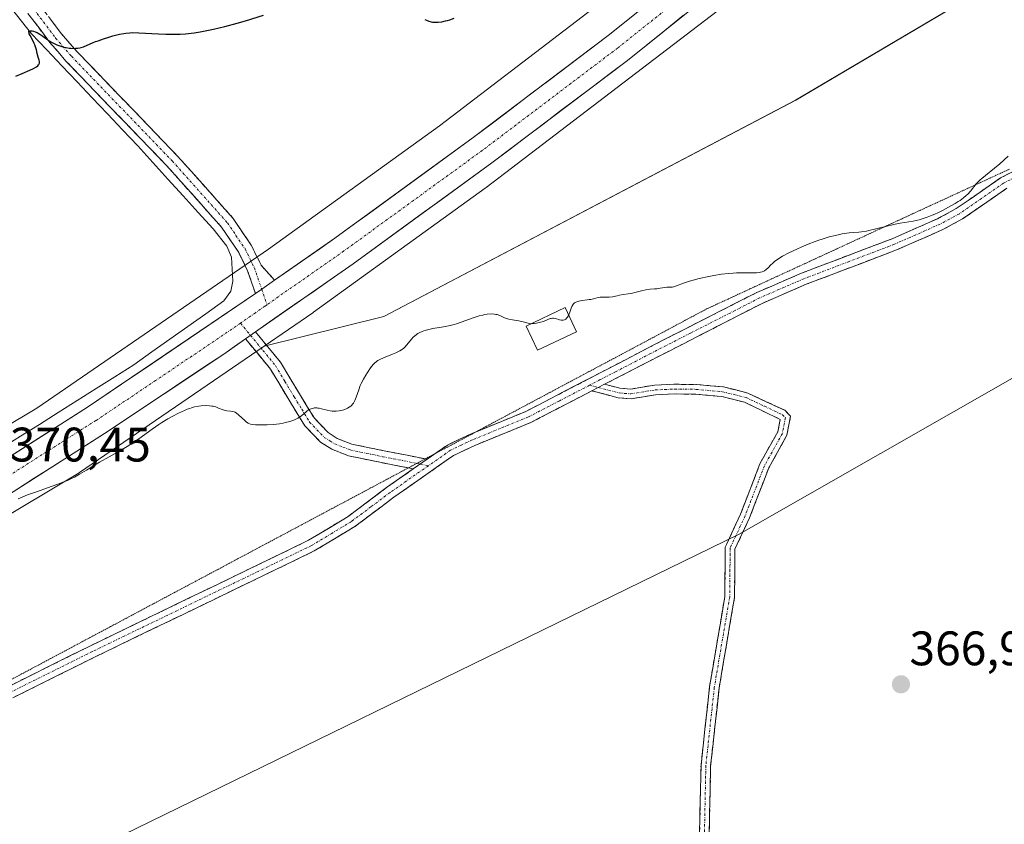
# Model space of a CAD drawing. Units: metres. Extents: x 629192 to 632681, y 4660219 to 4662596.
# Drawn here: x 629565 to 629769, y 4661312 to 4661479 of the extents above; entities that cross this region are included whole.
import ezdxf
from ezdxf.enums import TextEntityAlignment as Align

# ---------------------------------------------------------------- set-up
doc = ezdxf.new("R2010")
doc.units = ezdxf.units.M
doc.header["$MEASUREMENT"] = 0
for name, pattern in [('TRAZO_Y_PUNTO', [1, 0.5, -0.25, 0, -0.25]), ('TRAZOS2', [0.375, 0.25, -0.125]), ('TRAZOSX2', [1.5, 1, -0.5])]:
    doc.linetypes.add(name, pattern=pattern)
for name, color, linetype, lineweight in [('Camino', 19, 'TRAZOSX2', 0), ('Camino Cxs', 19, 'Continuous', 0), ('Camino eje', 19, 'TRAZO_Y_PUNTO', 0), ('Carretera de calzada única', 19, 'Continuous', 13), ('Carretera de calzada única Cxs', 19, 'Continuous', 13), ('Carretera de calzada única eje', 19, 'TRAZO_Y_PUNTO', 0), ('Carátula', 7, 'Continuous', 5), ('Corriente natural lineal', 142, 'Continuous', 13), ('Cultivos herbáceos CxS', 92, 'Continuous', 0), ('Curva de nivel maestra', 36, 'Continuous', 30), ('Curva de nivel normal', 36, 'Continuous', 0), ('Edificación ligera', 1, 'Continuous', 0), ('Edificación ligera Cxs', 1, 'Continuous', 0), ('Núcleo urbano CxS', 19, 'Continuous', 0), ('Pastizal CxS', 92, 'Continuous', 0), ('Punto de cota en terreno', 7, 'Continuous', 0), ('Rótulo de punto de cota en terreno', 19, 'Continuous', 0), ('Vía pecuaria eje', 92, 'TRAZOS2', 0)]:
    doc.layers.add(name, color=color, linetype=linetype, lineweight=lineweight)
doc.styles.add('Arial', font='txt', dxfattribs={"height": 0.2})

# ---------------------------------------------------------------- blocks, each defined once
blk = doc.blocks.new('*U155')
at = {"layer": 'Pastizal CxS', "color": 92, "linetype": 'Continuous', "lineweight": 0}
for points in [[(629384.2013, 4661278.6705, 366.4855), (629482.7903, 4661328.5647, 368.2379), (629483.1777, 4661328.7745, 368.2521), (629483.2825, 4661328.8361, 368.2561), (629577.2465, 4661385.0045, 369.4052), (629577.5861, 4661385.2191, 369.4072), (629577.6601, 4661385.2691, 369.4104), (629615.8899, 4661411.4333, 371.0868), (629640.6167, 4661417.5293, 370.3595), (629725.8347, 4661462.2871, 372.1766), (629810.3895, 4661512.3073, 372.3303)], [(629772.6381, 4661405.9179, 368.0303), (629714.1213, 4661372.5321, 367.6579), (629560.3815, 4661297.5071, 366.5041), (629450.2373, 4661236.5689, 364.8237)]]:
    blk.add_polyline3d(points, dxfattribs=at)
blk = doc.blocks.new('*U164')
at = {"layer": 'Cultivos herbáceos CxS', "color": 92, "linetype": 'Continuous', "lineweight": 0}
blk.add_polyline3d([(629708.85, 4661500.33, 374.5), (629652.15, 4661456.97, 372.86), (629616.8, 4661431.44, 371.82), (629568.83, 4661398.61, 370.57), (629503.39, 4661359.5, 369.14), (629475.31, 4661342.71, 368.42), (629456.83, 4661333.36, 368.08), (629410.93, 4661310.13, 367.66), (629377.22, 4661293.07, 366.66), (629310.35, 4661264.86, 365.69), (629308.02, 4661263.88, 365.49), (629281.27, 4661252.59, 364.78), (629244.45, 4661239.21, 364.95), (629215.64, 4661228.75, 364.07), (629215.64, 4661228.75, 364.07), (629208.69, 4661608.4, 378.76)], dxfattribs=at)
blk = doc.blocks.new('*U165')
at = {"layer": 'Cultivos herbáceos CxS', "color": 92, "linetype": 'Continuous', "lineweight": 0}
blk.add_polyline3d([(629450.2373, 4661236.5689, 364.8237), (629560.3815, 4661297.5071, 366.5041), (629714.1213, 4661372.5321, 367.6579), (629772.6381, 4661405.9179, 368.0303)], dxfattribs=at)
blk = doc.blocks.new('*U214')
at = {"layer": 'Curva de nivel maestra', "color": 36, "linetype": 'Continuous', "lineweight": 30}
for points in [[(629564.55, 4661467.26, 375), (629565.84, 4661467.81, 375), (629567.43, 4661468.48, 375), (629568.18, 4661468.84, 375), (629568.62, 4661469.09, 375), (629568.8, 4661469.21, 375), (629569.04, 4661469.39, 375), (629569.21, 4661469.58, 375), (629569.29, 4661469.7, 375), (629569.38, 4661469.94, 375), (629569.4, 4661470.07, 375), (629569.38, 4661470.32, 375), (629569.32, 4661470.59, 375), (629569.14, 4661471.19, 375), (629568.96, 4661471.97, 375), (629568.78, 4661472.74, 375), (629568.67, 4661473.13, 375), (629568.46, 4661473.74, 375), (629568.34, 4661474.04, 375), (629568.05, 4661474.63, 375), (629567.49, 4661475.66, 375), (629567.3, 4661476.04, 375), (629567.24, 4661476.19, 375), (629567.19, 4661476.41, 375), (629567.22, 4661476.55, 375), (629567.48, 4661476.64, 375), (629567.89, 4661476.61, 375), (629568.14, 4661476.56, 375), (629568.54, 4661476.44, 375), (629568.92, 4661476.28, 375), (629569.13, 4661476.17, 375), (629569.47, 4661475.97, 375), (629570.08, 4661475.55, 375), (629571.13, 4661474.77, 375), (629571.79, 4661474.35, 375), (629572.56, 4661473.94, 375), (629572.98, 4661473.75, 375), (629573.59, 4661473.53, 375), (629574.46, 4661473.29, 375), (629574.9, 4661473.19, 375), (629575.57, 4661473.08, 375), (629575.91, 4661473.05, 375), (629576.56, 4661473.01, 375), (629576.87, 4661473.02, 375), (629577.32, 4661473.05, 375), (629577.75, 4661473.11, 375), (629578.02, 4661473.17, 375), (629578.54, 4661473.33, 375), (629579.3, 4661473.64, 375), (629580.39, 4661474.13, 375), (629581.01, 4661474.4, 375), (629581.52, 4661474.6, 375), (629582.63, 4661475, 375), (629583.78, 4661475.36, 375), (629584.55, 4661475.58, 375), (629585.96, 4661475.94, 375), (629586.86, 4661476.12, 375), (629587.28, 4661476.18, 375), (629588.09, 4661476.25, 375), (629588.65, 4661476.27, 375), (629589.94, 4661476.23, 375), (629594, 4661475.99, 375), (629595.57, 4661475.94, 375), (629596.37, 4661475.93, 375), (629597.8, 4661475.94, 375), (629598.53, 4661475.97, 375), (629599.64, 4661476.05, 375), (629601.4, 4661476.24, 375), (629602.66, 4661476.43, 375), (629603.32, 4661476.55, 375), (629604.35, 4661476.75, 375), (629605.43, 4661476.98, 375), (629607.76, 4661477.55, 375), (629610.27, 4661478.22, 375), (629612.03, 4661478.73, 375), (629615.72, 4661479.85, 375)], [(629649.14, 4661479, 375), (629649.45, 4661478.83, 375), (629649.93, 4661478.63, 375), (629650.44, 4661478.5, 375), (629650.71, 4661478.45, 375), (629651.22, 4661478.41, 375), (629651.48, 4661478.4, 375), (629651.91, 4661478.42, 375), (629652.61, 4661478.51, 375), (629653.39, 4661478.68, 375), (629653.81, 4661478.8, 375), (629654.26, 4661478.94, 375), (629655.22, 4661479.27, 375)]]:
    blk.add_polyline3d(points, dxfattribs=at)
blk = doc.blocks.new('5PATER')
at = {"layer": 'Carátula', "linetype": 'Continuous', "lineweight": 5}
h = blk.add_hatch(color=250, dxfattribs=at)
edge = h.paths.add_edge_path()
edge.add_ellipse((0, 0.01), major_axis=(-1.33, -1.34), ratio=0.999422, start_angle=0, end_angle=360)

msp = doc.modelspace()

# ---------------------------------------------------------------- linework, layer by layer
at = {"layer": 'Camino', "color": 19, "linetype": 'TRAZOSX2', "lineweight": 0}
for points in [[(629569.49, 4661481.97), (629573.92, 4661476.08), (629577.11, 4661472.39), (629597.98, 4661450.73), (629609.47, 4661437.84), (629613.23, 4661432.28), (629615.25, 4661428.17), (629618.03, 4661425.03)], [(629614.09, 4661422.28), (629612.47, 4661427.01), (629610.63, 4661430.78), (629607.09, 4661436), (629595.78, 4661448.69), (629574.89, 4661470.37), (629571.58, 4661474.2), (629567.03, 4661480.25)], [(629659.74, 4661393.7), (629670.02, 4661397.9), (629699.03, 4661412.97), (629717.83, 4661422.52), (629727.07, 4661426.52), (629745.78, 4661433.63), (629755.14, 4661437.76), (629759.06, 4661439.86), (629768.21, 4661446.21), (629775.1, 4661449.74)], [(629769.49, 4661444.07), (629760.36, 4661437.72), (629756.24, 4661435.52), (629746.72, 4661431.32), (629728.01, 4661424.2), (629718.9, 4661420.26), (629686.31, 4661403.54)], [(629645.71, 4661386.22), (629640.19, 4661387.31), (629633.31, 4661388.74), (629629.86, 4661390.09), (629627.52, 4661391.56), (629624.28, 4661394.94), (629621.03, 4661400.25), (629617.19, 4661406.67), (629612.02, 4661412.92)], [(629614.08, 4661414.36), (629619.23, 4661408.11), (629623.17, 4661401.55), (629626.28, 4661396.48), (629629.12, 4661393.52), (629631, 4661392.33), (629634.03, 4661391.13), (629640.69, 4661389.77), (629649.2, 4661388.08)], [(629686.31, 4661403.54), (629689.46, 4661402.72), (629691.7, 4661402.54), (629696.65, 4661403.35), (629700.7, 4661403.52), (629705.3, 4661403.47), (629710.91, 4661402.96), (629715.93, 4661401.71), (629723.56, 4661398.13), (629724.78, 4661396.93), (629724.03, 4661392.99), (629720.26, 4661386.21), (629716.29, 4661375.9), (629713.28, 4661369.42), (629713.18, 4661359.43), (629709.99, 4661340.65), (629708.24, 4661324.56), (629707.84, 4661304.77), (629706.33, 4661284.9), (629701.83, 4661271.24), (629695.45, 4661257.05), (629687.66, 4661241.32), (629686.77, 4661241.76)], [(629683.66, 4661402.16), (629671.08, 4661395.62), (629659.45, 4661390.88), (629655.06, 4661388.79), (629642.68, 4661380.13), (629634.65, 4661374.1), (629626.26, 4661369.04), (629580.92, 4661347.12), (629543.87, 4661328.7), (629526.21, 4661319.4), (629507.97, 4661308.4), (629470.72, 4661285.08), (629426.52, 4661257.97), (629422.81, 4661256.38), (629420.25, 4661255.71), (629402.01, 4661252.01), (629394.88, 4661249.97), (629383.67, 4661246.09), (629380.68, 4661244.96)], [(629686.77, 4661241.76), (629685.87, 4661242.21), (629693.64, 4661257.9), (629699.96, 4661271.97), (629704.35, 4661285.3), (629705.84, 4661304.87), (629706.25, 4661324.69), (629708.01, 4661340.92), (629711.18, 4661359.61), (629711.28, 4661369.8), (629711.5, 4661370.34), (629714.45, 4661376.68), (629718.44, 4661387.05), (629722.13, 4661393.69), (629722.62, 4661396.25), (629715.25, 4661399.81), (629710.57, 4661400.98), (629705.2, 4661401.47), (629700.74, 4661401.52), (629696.85, 4661401.35), (629691.78, 4661400.52), (629689.12, 4661400.74), (629683.66, 4661402.16)], [(629651.27, 4661389.18), (629653.8, 4661390.95), (629658.43, 4661393.16), (629659.74, 4661393.7)], [(629649.2, 4661388.08), (629649.58, 4661388)], [(629649.58, 4661388), (629651.27, 4661389.18)], [(629395.04, 4661252.62), (629401.41, 4661254.45), (629419.69, 4661258.15), (629421.99, 4661258.76), (629425.38, 4661260.19), (629469.4, 4661287.2), (629506.67, 4661310.53), (629524.99, 4661321.58), (629542.73, 4661330.92), (629579.82, 4661349.36), (629625.08, 4661371.24), (629633.25, 4661376.18), (629641.22, 4661382.15), (629646.74, 4661386.01)], [(629646.74, 4661386.01), (629645.71, 4661386.22)]]:
    msp.add_lwpolyline(points, dxfattribs=at)
at = {"layer": 'Camino Cxs', "color": 19, "linetype": 'Continuous', "lineweight": 0}
for points in [[(629618.03, 4661425.03), (629615.38, 4661423.18), (629614.09, 4661422.28)], [(629614.08, 4661414.36), (629612.02, 4661412.92)], [(629686.31, 4661403.54), (629683.66, 4661402.16)], [(629649.58, 4661388), (629646.74, 4661386.01)]]:
    msp.add_lwpolyline(points, dxfattribs=at)
for points in [[(629571.71, 4661479.03, 375.52), (629573.92, 4661476.08, 375.15), (629577.11, 4661472.39, 374.86), (629580.09, 4661469.3, 374.58), (629583.07, 4661466.2, 374.27), (629586.05, 4661463.11, 374.06), (629589.04, 4661460.01, 373.73), (629592.02, 4661456.92, 373.55), (629595, 4661453.82, 373.35), (629597.98, 4661450.73, 373.09), (629600.85, 4661447.51, 372.88), (629603.73, 4661444.29, 372.65), (629606.6, 4661441.06, 372.46), (629609.47, 4661437.84, 372.25), (629611.35, 4661435.06, 372.12), (629613.23, 4661432.28, 371.99), (629615.25, 4661428.17, 371.8), (629618.03, 4661425.03, 371.83), (629618.03, 4661425.03, 371.83), (629615.38, 4661423.18, 371.74), (629614.09, 4661422.28, 371.69), (629613.28, 4661424.65, 371.66), (629612.47, 4661427.01, 371.73), (629610.63, 4661430.78, 371.92), (629608.86, 4661433.39, 372.01), (629607.09, 4661436, 372.15), (629604.26, 4661439.17, 372.38), (629601.44, 4661442.35, 372.58), (629598.61, 4661445.52, 372.81), (629595.78, 4661448.69, 372.97), (629592.8, 4661451.79, 373.21), (629589.81, 4661454.88, 373.42), (629586.83, 4661457.98, 373.51), (629583.84, 4661461.08, 373.88), (629580.86, 4661464.18, 374.06), (629577.87, 4661467.27, 374.42), (629574.89, 4661470.37, 374.69), (629573.24, 4661472.29, 374.8), (629571.58, 4661474.2, 374.86), (629569.31, 4661477.23, 375.28), (629567.03, 4661480.25, 375.46)], [(629563.34, 4661341.16, 367.85), (629567.46, 4661343.21, 367.82), (629571.58, 4661345.26, 367.92), (629575.7, 4661347.31, 367.96), (629579.82, 4661349.36, 367.98), (629583.93, 4661351.35, 368.04), (629588.05, 4661353.34, 368.04), (629592.16, 4661355.33, 368.13), (629596.28, 4661357.32, 368.16), (629600.39, 4661359.31, 368.17), (629604.51, 4661361.29, 368.29), (629608.62, 4661363.28, 368.3), (629612.74, 4661365.27, 368.37), (629616.85, 4661367.26, 368.42), (629620.97, 4661369.25, 368.45), (629625.08, 4661371.24, 368.55), (629629.17, 4661373.71, 368.58), (629633.25, 4661376.18, 368.72), (629637.24, 4661379.17, 368.75), (629641.22, 4661382.15, 368.96), (629643.98, 4661384.08, 368.97), (629646.74, 4661386.01, 369.01), (629649.58, 4661388, 369.03), (629651.69, 4661389.48, 369.05), (629653.8, 4661390.95, 369.06), (629656.12, 4661392.06, 369.05), (629658.43, 4661393.16, 369.06), (629662.29, 4661394.74, 369.09), (629666.16, 4661396.32, 369.12), (629670.02, 4661397.9, 369.12), (629674.16, 4661400.05, 369.17), (629678.31, 4661402.21, 369.19), (629682.45, 4661404.36, 369.17), (629686.6, 4661406.51, 369.23), (629690.74, 4661408.66, 369.26), (629694.89, 4661410.82, 369.37), (629699.03, 4661412.97, 369.37), (629702.79, 4661414.88, 369.45), (629706.55, 4661416.79, 369.48), (629710.31, 4661418.7, 369.52), (629714.07, 4661420.61, 369.64), (629717.83, 4661422.52, 369.66), (629720.91, 4661423.85, 369.67), (629723.99, 4661425.19, 369.74), (629727.07, 4661426.52, 369.77), (629730.81, 4661427.94, 369.68), (629734.55, 4661429.36, 369.7), (629738.3, 4661430.79, 369.75), (629742.04, 4661432.21, 369.75), (629745.78, 4661433.63, 369.79), (629748.9, 4661435.01, 369.87), (629752.02, 4661436.38, 369.9), (629755.14, 4661437.76, 369.88), (629759.06, 4661439.86, 369.94), (629762.11, 4661441.98, 369.94), (629765.16, 4661444.09, 369.85), (629768.21, 4661446.21, 369.83), (629771.66, 4661447.98, 369.84)], [(629769.49, 4661444.07, 369.7), (629766.45, 4661441.95, 369.74), (629763.4, 4661439.84, 369.83), (629760.36, 4661437.72, 369.83), (629756.24, 4661435.52, 369.78), (629753.07, 4661434.12, 369.8), (629749.89, 4661432.72, 369.77), (629746.72, 4661431.32, 369.73), (629742.98, 4661429.9, 369.71), (629739.24, 4661428.47, 369.68), (629735.49, 4661427.05, 369.58), (629731.75, 4661425.62, 369.63), (629728.01, 4661424.2, 369.66), (629723.46, 4661422.23, 369.58), (629718.9, 4661420.26, 369.56), (629714.83, 4661418.17, 369.52), (629710.75, 4661416.08, 369.4), (629706.68, 4661413.99, 369.4), (629702.61, 4661411.9, 369.31), (629698.53, 4661409.81, 369.3), (629694.46, 4661407.72, 369.23), (629690.38, 4661405.63, 369.16), (629686.31, 4661403.54, 369.13), (629683.66, 4661402.16, 369.12), (629679.47, 4661399.98, 369.14), (629675.27, 4661397.8, 369.1), (629671.08, 4661395.62, 369.09), (629667.2, 4661394.04, 369.08), (629663.33, 4661392.46, 369.05), (629659.45, 4661390.88, 369.03), (629655.06, 4661388.79, 369.01), (629651.97, 4661386.63, 368.98), (629648.87, 4661384.46, 368.96), (629645.78, 4661382.3, 368.95), (629642.68, 4661380.13, 368.97), (629640, 4661378.12, 368.91), (629637.33, 4661376.11, 368.84), (629634.65, 4661374.1, 368.79), (629630.46, 4661371.57, 368.65), (629626.26, 4661369.04, 368.57), (629622.14, 4661367.05, 368.47), (629618.02, 4661365.05, 368.43), (629613.89, 4661363.06, 368.33), (629609.77, 4661361.07, 368.29), (629605.65, 4661359.08, 368.28), (629601.53, 4661357.08, 368.14), (629597.41, 4661355.09, 368.15), (629593.29, 4661353.1, 368.09), (629589.16, 4661351.11, 368.07), (629585.04, 4661349.11, 368.06), (629580.92, 4661347.12, 367.97), (629576.8, 4661345.07, 367.94), (629572.69, 4661343.03, 367.88), (629568.57, 4661340.98, 367.83), (629564.45, 4661338.93, 367.82)], [(629705.94, 4661309.82, 367.22), (629706.04, 4661314.78, 367.25), (629706.15, 4661319.74, 367.33), (629706.25, 4661324.69, 367.32), (629706.69, 4661328.75, 367.33), (629707.13, 4661332.81, 367.4), (629707.57, 4661336.87, 367.46), (629708.01, 4661340.92, 367.5), (629708.8, 4661345.59, 367.53), (629709.6, 4661350.27, 367.55), (629710.39, 4661354.94, 367.59), (629711.18, 4661359.61, 367.62), (629711.21, 4661363.01, 367.62), (629711.25, 4661366.4, 367.66), (629711.28, 4661369.8, 367.71), (629711.5, 4661370.34, 367.71), (629712.98, 4661373.51, 367.76), (629714.45, 4661376.68, 367.91), (629715.78, 4661380.14, 367.95), (629717.11, 4661383.59, 367.98), (629718.44, 4661387.05, 368.08), (629720.29, 4661390.37, 368.12), (629722.13, 4661393.69, 368.15), (629722.62, 4661396.25, 368.26), (629718.94, 4661398.03, 368.36), (629715.25, 4661399.81, 368.51), (629710.57, 4661400.98, 368.69), (629707.89, 4661401.23, 368.72), (629705.2, 4661401.47, 368.76), (629700.74, 4661401.52, 368.85), (629696.85, 4661401.35, 368.9), (629694.32, 4661400.94, 368.94), (629691.78, 4661400.52, 368.99), (629689.12, 4661400.74, 369.05), (629686.39, 4661401.45, 369.11), (629683.66, 4661402.16, 369.12), (629683.66, 4661402.16, 369.12), (629686.31, 4661403.54, 369.13), (629689.46, 4661402.72, 369.09), (629691.7, 4661402.54, 369.05), (629694.18, 4661402.95, 369), (629696.65, 4661403.35, 368.94), (629700.7, 4661403.52, 368.91), (629705.3, 4661403.47, 368.81), (629708.11, 4661403.22, 368.75), (629710.91, 4661402.96, 368.71), (629713.42, 4661402.34, 368.67), (629715.93, 4661401.71, 368.6), (629719.75, 4661399.92, 368.45), (629723.56, 4661398.13, 368.33), (629724.78, 4661396.93, 368.26), (629724.03, 4661392.99, 368.13), (629722.15, 4661389.6, 368.07), (629720.26, 4661386.21, 368.04), (629718.94, 4661382.77, 367.96), (629717.61, 4661379.34, 367.86), (629716.29, 4661375.9, 367.79), (629714.78, 4661372.66, 367.72), (629713.28, 4661369.42, 367.66), (629713.23, 4661364.43, 367.58), (629713.18, 4661359.43, 367.54), (629712.38, 4661354.74, 367.52), (629711.59, 4661350.04, 367.47), (629710.79, 4661345.34, 367.43), (629709.99, 4661340.65, 367.39), (629709.56, 4661336.63, 367.35), (629709.12, 4661332.61, 367.29), (629708.68, 4661328.59, 367.24), (629708.24, 4661324.56, 367.22), (629708.14, 4661319.62, 367.23), (629708.04, 4661314.67, 367.15), (629707.94, 4661309.72, 367.12)]]:
    msp.add_polyline3d(points, dxfattribs=at)
msp.add_polyline3d([(629649.58, 4661388, 369.03), (629646.74, 4661386.01, 369.01), (629643.47, 4661386.66, 369.05), (629640.19, 4661387.31, 369.12), (629636.75, 4661388.03, 369.22), (629633.31, 4661388.74, 369.31), (629629.86, 4661390.09, 369.4), (629627.52, 4661391.56, 369.52), (629624.28, 4661394.94, 369.81), (629622.66, 4661397.6, 370.05), (629621.03, 4661400.25, 370.34), (629619.11, 4661403.46, 370.73), (629617.19, 4661406.67, 371.01), (629614.61, 4661409.8, 371.31), (629612.02, 4661412.92, 371.65), (629614.08, 4661414.36, 371.62), (629616.66, 4661411.24, 371.31), (629619.23, 4661408.11, 371.02), (629621.2, 4661404.83, 370.72), (629623.17, 4661401.55, 370.36), (629624.73, 4661399.02, 370.05), (629626.28, 4661396.48, 369.82), (629629.12, 4661393.52, 369.53), (629631, 4661392.33, 369.42), (629634.03, 4661391.13, 369.36), (629637.36, 4661390.45, 369.3), (629640.69, 4661389.77, 369.19), (629645.14, 4661388.89, 369.1), (629649.58, 4661388, 369.03)], close=True, dxfattribs=at)
at = {"layer": 'Camino eje', "color": 19, "linetype": 'TRAZO_Y_PUNTO', "lineweight": 0}
for points in [[(629568.26, 4661481.11), (629572.75, 4661475.14), (629576, 4661471.38), (629596.88, 4661449.71), (629608.28, 4661436.92), (629610.05, 4661434.31), (629611.93, 4661431.53), (629612.94, 4661429.48), (629613.86, 4661427.59), (629615.38, 4661423.18)], [(629772.15, 4661446.83), (629768.85, 4661445.14), (629764.28, 4661441.97), (629759.71, 4661438.79), (629757.65, 4661437.69), (629755.69, 4661436.64), (629746.25, 4661432.48), (629736.9, 4661428.92), (629727.54, 4661425.36), (629718.37, 4661421.39), (629713.38, 4661418.83), (629703.98, 4661414.06), (629695.83, 4661409.88), (629688.58, 4661406.11), (629685.42, 4661404.49), (629683.18, 4661403.32)], [(629615.38, 4661423.18), (629616.48, 4661419.98)], [(629610.99, 4661416.15), (629613.06, 4661413.64)], [(629613.06, 4661413.64), (629615.64, 4661410.52), (629618.21, 4661407.39), (629620.18, 4661404.11), (629622.1, 4661400.9), (629623.66, 4661398.37), (629625.28, 4661395.71), (629628.32, 4661392.54), (629629.49, 4661391.81), (629630.43, 4661391.21), (629632.16, 4661390.54), (629633.67, 4661389.94), (629637.11, 4661389.22), (629640.44, 4661388.54), (629643.72, 4661387.89), (629647.45, 4661387.15)], [(629683.18, 4661403.32), (629676.84, 4661400.03), (629670.55, 4661396.76), (629664.74, 4661394.39), (629658.94, 4661392.02), (629656.75, 4661390.98), (629654.43, 4661389.87), (629649.85, 4661386.67)], [(629683.18, 4661403.32), (629684.99, 4661402.85)], [(629684.99, 4661402.85), (629689.29, 4661401.73), (629690.41, 4661401.64), (629691.74, 4661401.53), (629696.75, 4661402.35), (629698.78, 4661402.44), (629700.72, 4661402.52), (629705.25, 4661402.47), (629710.74, 4661401.97), (629713.08, 4661401.39), (629715.59, 4661400.76), (629719.41, 4661398.97), (629723.09, 4661397.19), (629723.7, 4661396.59), (629723.08, 4661393.34), (629719.35, 4661386.63), (629715.37, 4661376.29), (629712.28, 4661369.65), (629712.18, 4661359.52), (629709, 4661340.79), (629707.25, 4661324.63), (629706.84, 4661304.82)], [(629649.85, 4661386.67), (629641.95, 4661381.14), (629637.97, 4661378.16), (629633.95, 4661375.14), (629629.87, 4661372.67), (629625.67, 4661370.14), (629580.37, 4661348.24), (629543.3, 4661329.81), (629525.6, 4661320.49), (629507.32, 4661309.47), (629470.06, 4661286.14), (629448.05, 4661272.64), (629425.95, 4661259.08), (629424.1, 4661258.29), (629422.4, 4661257.57), (629421.12, 4661257.24), (629419.97, 4661256.93), (629410.85, 4661255.08), (629401.71, 4661253.23), (629398.07, 4661252.18), (629394.5, 4661251.16), (629388.85, 4661249.21), (629388.3, 4661249.02)], [(629647.45, 4661387.15), (629648.16, 4661387.01)], [(629648.16, 4661387.01), (629649.85, 4661386.67)]]:
    msp.add_lwpolyline(points, dxfattribs=at)
at = {"layer": 'Carretera de calzada única', "color": 19, "linetype": 'Continuous', "lineweight": 13}
for points in [[(630248.24, 4661906.7), (630214.96, 4661885.9), (630173.98, 4661859.21), (630151.24, 4661843.45), (630118.87, 4661819.82), (630070.39, 4661782.24), (630059.9, 4661773.83), (630039.73, 4661757.68), (629973.4, 4661704.33), (629933.93, 4661673.06), (629845.53, 4661602.45), (629791.74, 4661559.62), (629789.23, 4661557.38), (629687.02, 4661475.65), (629659.12, 4661454.54), (629630.51, 4661433.74), (629618.03, 4661425.03)], [(629614.08, 4661414.36), (629634.28, 4661428.45), (629662.99, 4661449.32), (629691.01, 4661470.52), (629795.79, 4661554.54), (629856.25, 4661602.69), (629937.98, 4661667.98), (629977.46, 4661699.25), (630043.8, 4661752.61), (630074.41, 4661777.13), (630122.78, 4661814.63), (630155.01, 4661838.15), (630177.61, 4661853.81), (630218.46, 4661880.42), (630251.65, 4661901.17)], [(629614.09, 4661422.28), (629579.32, 4661398.76), (629554, 4661382.68), (629524.96, 4661365.08), (629499.01, 4661350.05), (629472.15, 4661335.2), (629440.15, 4661318.29), (629408.95, 4661302.45), (629385.46, 4661291.13), (629362.71, 4661280.77), (629337.48, 4661269.84), (629304.46, 4661256.1), (629272.76, 4661243.57), (629243.66, 4661232.65), (629228.46, 4661227.29), (629215.74, 4661223.07)], [(629215.87, 4661216.27), (629230.56, 4661221.15), (629245.88, 4661226.55), (629275.09, 4661237.51), (629306.9, 4661250.08), (629340.02, 4661263.86), (629365.35, 4661274.84), (629388.22, 4661285.25), (629411.82, 4661296.63), (629443.14, 4661312.52), (629475.24, 4661329.49), (629502.21, 4661344.4), (629528.27, 4661359.49), (629557.42, 4661377.16), (629582.86, 4661393.32), (629607.52, 4661409.78), (629612.02, 4661412.92)]]:
    msp.add_lwpolyline(points, dxfattribs=at)
at = {"layer": 'Carretera de calzada única Cxs', "color": 19, "linetype": 'Continuous', "lineweight": 13}
for points in [[(629562.44, 4661388.04, 370.27), (629566.66, 4661390.72, 370.35), (629570.88, 4661393.4, 370.5), (629575.1, 4661396.08, 370.58), (629579.32, 4661398.76, 370.68), (629583.18, 4661401.37, 370.72), (629587.05, 4661403.99, 370.89), (629590.91, 4661406.6, 370.99), (629594.77, 4661409.21, 371.13), (629598.64, 4661411.83, 371.16), (629602.5, 4661414.44, 371.34), (629606.37, 4661417.05, 371.38), (629610.23, 4661419.67, 371.58), (629614.09, 4661422.28, 371.69), (629615.38, 4661423.18, 371.74), (629618.03, 4661425.03, 371.83), (629621.15, 4661427.21, 371.81), (629624.27, 4661429.39, 371.91), (629627.39, 4661431.56, 371.88), (629630.51, 4661433.74, 372.05), (629634.09, 4661436.34, 372.09), (629637.66, 4661438.94, 372.16), (629641.24, 4661441.54, 372.11), (629644.82, 4661444.14, 372.3), (629648.39, 4661446.74, 372.33), (629651.97, 4661449.34, 372.54), (629655.54, 4661451.94, 372.58), (629659.12, 4661454.54, 372.71), (629663.11, 4661457.56, 372.72), (629667.09, 4661460.57, 372.85), (629671.08, 4661463.59, 373.01), (629675.06, 4661466.6, 373.1), (629679.05, 4661469.62, 373.23), (629683.03, 4661472.63, 373.22), (629687.02, 4661475.65, 373.39), (629690.81, 4661478.68, 373.56), (629694.59, 4661481.7, 373.59)], [(629702.65, 4661479.86, 373.51), (629698.77, 4661476.74, 373.43), (629694.89, 4661473.63, 373.28), (629691.01, 4661470.52, 373.22), (629687.51, 4661467.87, 373.2), (629684.01, 4661465.22, 372.96), (629680.5, 4661462.57, 372.93), (629677, 4661459.92, 372.78), (629673.5, 4661457.27, 372.76), (629670, 4661454.62, 372.67), (629666.49, 4661451.97, 372.62), (629662.99, 4661449.32, 372.44), (629659.4, 4661446.71, 372.33), (629655.81, 4661444.1, 372.33), (629652.22, 4661441.49, 372.15), (629648.64, 4661438.89, 372.11), (629645.05, 4661436.28, 371.98), (629641.46, 4661433.67, 372.07), (629637.87, 4661431.06, 371.83), (629634.28, 4661428.45, 371.84), (629630.24, 4661425.63, 371.63), (629626.2, 4661422.81, 371.68), (629622.16, 4661420, 371.62), (629618.12, 4661417.18, 371.63), (629614.08, 4661414.36, 371.62), (629612.02, 4661412.92, 371.65), (629609.77, 4661411.35, 371.55), (629607.52, 4661409.78, 371.44), (629603.41, 4661407.04, 371.23), (629599.3, 4661404.29, 371.11), (629595.19, 4661401.55, 370.9), (629591.08, 4661398.81, 370.94), (629586.97, 4661396.06, 370.77), (629582.86, 4661393.32, 370.75), (629579.23, 4661391.01, 370.58), (629575.59, 4661388.7, 370.61), (629571.96, 4661386.39, 370.47), (629568.32, 4661384.09, 370.39), (629564.69, 4661381.78, 370.07)]]:
    msp.add_polyline3d(points, dxfattribs=at)
at = {"layer": 'Carretera de calzada única eje', "color": 19, "linetype": 'TRAZO_Y_PUNTO', "lineweight": 0}
for points in [[(629792.51, 4661555.96), (629740.12, 4661513.95), (629689.01, 4661473.08), (629675, 4661462.48), (629661.06, 4661451.93), (629646.75, 4661441.53), (629632.39, 4661431.1), (629616.48, 4661419.98)], [(629616.48, 4661419.98), (629616.02, 4661419.66), (629614.08, 4661418.32), (629613.06, 4661417.6), (629610.99, 4661416.15)], [(629610.99, 4661416.15), (629593.42, 4661404.27), (629581.09, 4661396.04), (629555.71, 4661379.92), (629541.19, 4661371.12), (629526.61, 4661362.28), (629513.58, 4661354.74), (629500.61, 4661347.22), (629487.13, 4661339.77), (629473.7, 4661332.35), (629441.64, 4661315.4)]]:
    msp.add_lwpolyline(points, dxfattribs=at)
at = {"layer": 'Corriente natural lineal', "color": 142, "linetype": 'Continuous', "lineweight": 13}
msp.add_polyline3d([(629563.64, 4661481.26, 375.64), (629565.71, 4661478.64, 375.36), (629567.78, 4661476.03, 375.23), (629570.92, 4661472.72, 374.82), (629574.05, 4661469.41, 374.66), (629577.19, 4661466.1, 374.38), (629580.33, 4661462.79, 374.02), (629583.47, 4661459.48, 373.8), (629586.6, 4661456.17, 373.49), (629589.74, 4661452.86, 373.32), (629592.86, 4661449.42, 373.1), (629595.98, 4661445.98, 372.86), (629599.11, 4661442.53, 372.64), (629602.23, 4661439.09, 372.37), (629605.35, 4661435.65, 372.14), (629608.13, 4661432.11, 371.97), (629609.13, 4661429.8, 371.91), (629609.4, 4661424.86, 371.65), (629609, 4661422.79, 371.57), (629607.52, 4661420.76, 371.48), (629603.8, 4661418.12, 371.3), (629600.08, 4661415.48, 371.24), (629596.35, 4661412.84, 370.95), (629592.63, 4661410.2, 371.04), (629588.91, 4661407.56, 370.87), (629585.01, 4661405.09, 370.8), (629581.1, 4661402.63, 370.53), (629577.2, 4661400.16, 370.66), (629573.29, 4661397.7, 370.46), (629569.39, 4661395.23, 370.45), (629565.48, 4661392.76, 370.22), (629561.58, 4661390.3, 370.34)], dxfattribs=at)
at = {"layer": 'Cultivos herbáceos CxS', "color": 92, "linetype": 'Continuous', "lineweight": 0}
for points in [[(630259.97, 4661900.13, 376.6), (630197.03, 4661859.63, 376.67), (630141.81, 4661821.87, 375.52), (630027.44, 4661734.84, 373.54), (629954.31, 4661676.06, 374.74), (629876.17, 4661613.27, 376.43), (629876.16, 4661613.26, 376.43), (629876.16, 4661613.26, 376.43), (629803.96, 4661555.56, 376.99), (629803.95, 4661555.56, 376.98), (629803.95, 4661555.55, 376.98), (629718.75, 4661487.77, 373.48), (629718.64, 4661487.68, 373.48), (629718.64, 4661487.68, 373.48), (629718.63, 4661487.67, 373.48), (629661.79, 4661444.2, 371.44), (629661.61, 4661444.06, 371.43), (629626.08, 4661418.41, 370.96), (629625.92, 4661418.3, 370.96), (629615.89, 4661411.43, 371.09)], [(630231.12, 4661825.52, 373.97), (630221.65, 4661811.75, 373.51), (630211.9, 4661802.28, 373.73), (630211.32, 4661802.28, 373.74), (630188.94, 4661775.6, 373.09), (630165.7, 4661757.52, 372.63), (630137.29, 4661744.61, 372.82), (630107.17, 4661723.09, 372.5), (630078.76, 4661696.41, 372.12), (630055.52, 4661673.17, 371), (630045.77, 4661655.06, 370.42), (630024.41, 4661642.98, 370.63), (629980.82, 4661621.8, 370.78), (629950.5, 4661588.81, 370.62), (629897.13, 4661539.75, 371.2), (629842.9, 4661519.1, 371.85), (629810.39, 4661512.31, 372.33), (629725.83, 4661462.29, 372.18), (629640.62, 4661417.53, 370.36), (629615.89, 4661411.43, 371.09)], [(629917.45, 4661666.97, 376.3), (629866.16, 4661625.75, 376.65), (629793.98, 4661568.07, 376.39), (629708.85, 4661500.33, 374.5), (629652.15, 4661456.97, 372.86), (629616.8, 4661431.44, 371.82), (629568.83, 4661398.61, 370.57), (629503.39, 4661359.5, 369.14), (629475.31, 4661342.71, 368.42), (629456.83, 4661333.36, 368.08), (629410.93, 4661310.13, 367.66), (629377.22, 4661293.07, 366.66), (629310.35, 4661264.86, 365.69), (629308.02, 4661263.88, 365.49), (629281.27, 4661252.59, 364.78), (629244.45, 4661239.21, 364.95), (629215.64, 4661228.75, 364.07)], [(629810.39, 4661512.31, 372.33), (629725.83, 4661462.29, 372.18), (629640.62, 4661417.53, 370.36), (629615.89, 4661411.43, 371.09), (629615.89, 4661411.43, 371.09), (629625.92, 4661418.3, 370.96), (629626.08, 4661418.41, 370.96), (629661.61, 4661444.06, 371.43), (629661.79, 4661444.2, 371.44), (629718.63, 4661487.67, 373.48), (629718.64, 4661487.68, 373.48), (629718.64, 4661487.68, 373.48), (629718.75, 4661487.77, 373.48), (629803.95, 4661555.55, 376.98)], [(629772.64, 4661405.92, 368.03), (629714.12, 4661372.53, 367.66), (629560.38, 4661297.51, 366.5), (629450.24, 4661236.57, 364.82), (629342.09, 4661169.95, 363.74), (629286.46, 4661153.75, 362.87), (629217.27, 4661139.62, 362.08)]]:
    msp.add_polyline3d(points, dxfattribs=at)
at = {"layer": 'Curva de nivel normal', "color": 36, "linetype": 'Continuous', "lineweight": 0}
for points in [[(629769.82, 4661450.74, 370), (629768.05, 4661449.14, 370), (629766.97, 4661448.22, 370), (629765.1, 4661446.72, 370), (629764.34, 4661446.09, 370), (629764.01, 4661445.8, 370), (629763.71, 4661445.51, 370), (629763.2, 4661444.97, 370), (629762.01, 4661443.48, 370), (629761.44, 4661442.87, 370), (629761.12, 4661442.56, 370), (629760.54, 4661442.08, 370), (629759.85, 4661441.57, 370), (629759.44, 4661441.3, 370), (629758.84, 4661440.93, 370), (629757.47, 4661440.14, 370), (629756.35, 4661439.55, 370), (629755.21, 4661439, 370), (629754.64, 4661438.74, 370), (629754.1, 4661438.51, 370), (629753.04, 4661438.1, 370), (629752.03, 4661437.75, 370), (629751.38, 4661437.56, 370), (629750.14, 4661437.26, 370), (629749.26, 4661437.1, 370), (629747.45, 4661436.82, 370), (629746.44, 4661436.64, 370), (629745.89, 4661436.52, 370), (629744.7, 4661436.24, 370), (629742.17, 4661435.59, 370), (629740.99, 4661435.3, 370), (629740.45, 4661435.19, 370), (629739.48, 4661435.04, 370), (629738.9, 4661434.98, 370), (629737.79, 4661434.9, 370), (629736.9, 4661434.82, 370), (629736.42, 4661434.76, 370), (629735.45, 4661434.61, 370), (629734.92, 4661434.51, 370), (629734.09, 4661434.33, 370), (629732.75, 4661433.99, 370), (629731.33, 4661433.57, 370), (629730.6, 4661433.33, 370), (629729.87, 4661433.07, 370), (629728.4, 4661432.5, 370), (629726.98, 4661431.9, 370), (629726.07, 4661431.49, 370), (629724.45, 4661430.71, 370), (629723.12, 4661430, 370), (629722.57, 4661429.67, 370), (629721.86, 4661429.2, 370), (629721.55, 4661428.98, 370), (629721.02, 4661428.52, 370), (629720.72, 4661428.21, 370), (629720.17, 4661427.62, 370), (629719.74, 4661427.23, 370), (629719.4, 4661427.01, 370), (629719.22, 4661426.92, 370), (629718.91, 4661426.8, 370), (629718.56, 4661426.71, 370), (629718.3, 4661426.66, 370), (629717.75, 4661426.6, 370), (629716.83, 4661426.56, 370), (629714.86, 4661426.56, 370), (629713.57, 4661426.54, 370), (629712.93, 4661426.52, 370), (629711.96, 4661426.45, 370), (629710.47, 4661426.28, 370), (629708.9, 4661426.03, 370), (629707.84, 4661425.83, 370), (629705.87, 4661425.4, 370), (629704.61, 4661425.09, 370), (629703.89, 4661424.88, 370), (629703.44, 4661424.74, 370), (629702.64, 4661424.46, 370), (629701.19, 4661423.86, 370), (629700.8, 4661423.72, 370), (629700.62, 4661423.68, 370), (629700.29, 4661423.63, 370), (629699.67, 4661423.63, 370), (629699.16, 4661423.62, 370), (629698.75, 4661423.57, 370), (629697.83, 4661423.4, 370), (629697.12, 4661423.28, 370), (629696.65, 4661423.24, 370), (629695.7, 4661423.18, 370), (629694.86, 4661423.07, 370), (629694.22, 4661422.93, 370), (629692.82, 4661422.58, 370), (629691.81, 4661422.33, 370), (629691.2, 4661422.21, 370), (629690.14, 4661422.06, 370), (629689.4, 4661421.94, 370), (629688.91, 4661421.84, 370), (629687.94, 4661421.63, 370), (629687.26, 4661421.54, 370), (629686.83, 4661421.53, 370), (629686.03, 4661421.57, 370), (629685.63, 4661421.56, 370), (629685.42, 4661421.54, 370), (629685, 4661421.47, 370), (629684.03, 4661421.22, 370), (629683.45, 4661421.09, 370), (629683.13, 4661421.04, 370), (629682.67, 4661420.99, 370), (629681.69, 4661420.88, 370), (629680.98, 4661420.74, 370), (629680.55, 4661420.6, 370), (629680.36, 4661420.51, 370), (629680.09, 4661420.35, 370), (629679.87, 4661420.14, 370), (629679.75, 4661419.98, 370), (629679.54, 4661419.63, 370), (629679.37, 4661419.24, 370), (629679.11, 4661418.44, 370), (629678.91, 4661417.89, 370), (629678.88, 4661417.82, 370)], [(629671.18, 4661416.06, 370), (629670.97, 4661416.04, 370), (629669.43, 4661416.43, 370), (629668.59, 4661416.61, 370), (629667.26, 4661416.85, 370), (629666.51, 4661416.99, 370), (629666.19, 4661417.07, 370), (629665.63, 4661417.27, 370), (629664.63, 4661417.73, 370), (629664.11, 4661417.92, 370), (629663.82, 4661417.98, 370), (629663.51, 4661418.03, 370), (629662.81, 4661418.06, 370), (629662.04, 4661418, 370), (629661.5, 4661417.92, 370), (629661.13, 4661417.84, 370), (629660.38, 4661417.66, 370), (629659.95, 4661417.54, 370), (629659.1, 4661417.25, 370), (629656.66, 4661416.34, 370), (629655.66, 4661416.01, 370), (629655.16, 4661415.87, 370), (629654.37, 4661415.67, 370), (629653, 4661415.42, 370), (629650.78, 4661415.05, 370), (629649.64, 4661414.8, 370), (629648.92, 4661414.59, 370), (629648.58, 4661414.47, 370), (629648.1, 4661414.26, 370), (629647.68, 4661414.02, 370), (629647.42, 4661413.84, 370), (629646.95, 4661413.47, 370), (629646.74, 4661413.27, 370), (629646.36, 4661412.86, 370), (629645.42, 4661411.69, 370), (629644.97, 4661411.22, 370), (629644.75, 4661411.02, 370), (629644.27, 4661410.66, 370), (629643.92, 4661410.45, 370), (629643.12, 4661410.05, 370), (629642.42, 4661409.76, 370), (629640.93, 4661409.16, 370), (629639.92, 4661408.71, 370), (629639.38, 4661408.41, 370), (629639.14, 4661408.25, 370), (629638.71, 4661407.88, 370), (629638.44, 4661407.6, 370), (629637.88, 4661406.89, 370), (629637.23, 4661405.95, 370), (629636.9, 4661405.42, 370), (629636.4, 4661404.57, 370), (629635.96, 4661403.69, 370), (629635.76, 4661403.25, 370), (629635.44, 4661402.39, 370), (629634.93, 4661400.84, 370), (629634.66, 4661400.18, 370), (629634.51, 4661399.88, 370), (629634.34, 4661399.61, 370), (629634.21, 4661399.44, 370), (629633.94, 4661399.14, 370), (629633.79, 4661399.01, 370), (629633.47, 4661398.77, 370), (629633.12, 4661398.57, 370), (629632.88, 4661398.45, 370), (629632.36, 4661398.26, 370), (629632.06, 4661398.17, 370), (629631.43, 4661398.05, 370), (629630.79, 4661397.98, 370), (629630.21, 4661397.98, 370), (629629.93, 4661397.99, 370), (629629.51, 4661398.04, 370), (629628.9, 4661398.15, 370), (629627.77, 4661398.44, 370), (629627.25, 4661398.56, 370), (629627, 4661398.6, 370), (629626.76, 4661398.63, 370), (629626.29, 4661398.62, 370), (629625.86, 4661398.54, 370), (629625.59, 4661398.45, 370), (629625.41, 4661398.38, 370), (629625.07, 4661398.2, 370), (629624.71, 4661397.95, 370), (629624, 4661397.34, 370), (629623.43, 4661396.88, 370), (629622.86, 4661396.51, 370), (629622.54, 4661396.35, 370), (629622.04, 4661396.12, 370), (629621.18, 4661395.81, 370), (629620.31, 4661395.59, 370), (629619.84, 4661395.49, 370), (629619.09, 4661395.36, 370), (629617.85, 4661395.22, 370), (629616.5, 4661395.14, 370), (629615.61, 4661395.12, 370), (629614.08, 4661395.14, 370), (629613.37, 4661395.2, 370), (629613.09, 4661395.26, 370), (629612.73, 4661395.38, 370), (629612.57, 4661395.47, 370), (629612.24, 4661395.69, 370), (629611.88, 4661396, 370), (629610.59, 4661397.22, 370), (629610.14, 4661397.57, 370), (629609.87, 4661397.72, 370), (629609.68, 4661397.8, 370), (629609.28, 4661397.9, 370), (629608.94, 4661397.96, 370), (629608.17, 4661398.05, 370), (629607.58, 4661398.17, 370), (629607.2, 4661398.3, 370), (629606.47, 4661398.61, 370), (629605.9, 4661398.83, 370), (629605.37, 4661398.97, 370), (629605.08, 4661399.02, 370), (629604.61, 4661399.07, 370), (629603.77, 4661399.1, 370), (629602.86, 4661399.05, 370), (629602.34, 4661398.99, 370), (629601.48, 4661398.82, 370), (629600.83, 4661398.65, 370), (629600.49, 4661398.54, 370), (629599.95, 4661398.35, 370), (629599.38, 4661398.12, 370), (629598.16, 4661397.56, 370), (629596.85, 4661396.87, 370), (629595.94, 4661396.35, 370), (629594.71, 4661395.59, 370), (629594.1, 4661395.18, 370), (629592.71, 4661394.23, 370), (629589.95, 4661392.25, 370), (629588.57, 4661391.31, 370), (629587.88, 4661390.86, 370), (629586.52, 4661390.03, 370), (629583.81, 4661388.52, 370), (629581.82, 4661387.39, 370), (629580.94, 4661386.86, 370), (629579.14, 4661385.74, 370), (629577.68, 4661384.89, 370), (629576.63, 4661384.33, 370), (629576.06, 4661384.05, 370), (629575.18, 4661383.64, 370), (629574.55, 4661383.38, 370), (629573.23, 4661382.86, 370), (629571.85, 4661382.36, 370), (629569.01, 4661381.37, 370), (629566.94, 4661380.62, 370), (629565.96, 4661380.24, 370), (629565.03, 4661379.84, 370)], [(629678.88, 4661417.82, 370), (629678.83, 4661417.72, 370), (629678.66, 4661417.43, 370), (629678.46, 4661417.19, 370), (629678.27, 4661417.01, 370), (629678.17, 4661416.94, 370), (629678.01, 4661416.86, 370), (629677.76, 4661416.78, 370), (629677.63, 4661416.76, 370), (629677.43, 4661416.76, 370), (629677.29, 4661416.78, 370), (629677, 4661416.85, 370), (629676.81, 4661416.91, 370), (629676.39, 4661417.05, 370), (629676.07, 4661417.14, 370), (629675.73, 4661417.18, 370), (629675.55, 4661417.18, 370), (629675.28, 4661417.15, 370), (629675.09, 4661417.1, 370), (629674.69, 4661416.96, 370), (629673.68, 4661416.54, 370), (629673.02, 4661416.34, 370), (629672.22, 4661416.16, 370), (629671.75, 4661416.1, 370), (629671.18, 4661416.06, 370)]]:
    msp.add_polyline3d(points, dxfattribs=at)
at = {"layer": 'Edificación ligera', "color": 1, "linetype": 'Continuous', "lineweight": 0}
msp.add_polyline3d([(629680.51, 4661414.4, 369.74), (629672.46, 4661410.58, 369.67), (629670.1, 4661415.54, 369.91), (629678.14, 4661419.37, 370.03), (629680.51, 4661414.4, 369.74)], dxfattribs=at)
at = {"layer": 'Edificación ligera Cxs', "color": 1, "linetype": 'Continuous', "lineweight": 0}
msp.add_polyline3d([(629680.51, 4661414.4, 369.74), (629672.46, 4661410.58, 369.67), (629670.1, 4661415.54, 369.91), (629678.14, 4661419.37, 370.03), (629680.51, 4661414.4, 369.74)], close=True, dxfattribs=at)
at = {"layer": 'Núcleo urbano CxS', "color": 19, "linetype": 'Continuous', "lineweight": 0}
for points in [[(630259.97, 4661900.13, 376.6), (630197.03, 4661859.63, 376.67), (630141.81, 4661821.87, 375.52), (630027.44, 4661734.84, 373.54), (629954.31, 4661676.06, 374.74), (629876.17, 4661613.27, 376.43), (629876.16, 4661613.26, 376.43), (629876.16, 4661613.26, 376.43), (629803.96, 4661555.56, 376.99), (629803.95, 4661555.56, 376.98), (629803.95, 4661555.55, 376.98), (629718.75, 4661487.77, 373.48), (629718.64, 4661487.68, 373.48), (629718.64, 4661487.68, 373.48), (629718.63, 4661487.67, 373.48), (629661.79, 4661444.2, 371.44), (629661.61, 4661444.06, 371.43), (629626.08, 4661418.41, 370.96), (629625.92, 4661418.3, 370.96), (629615.89, 4661411.43, 371.09)], [(629917.45, 4661666.97, 376.3), (629866.16, 4661625.75, 376.65), (629793.98, 4661568.07, 376.39), (629708.85, 4661500.33, 374.5), (629652.15, 4661456.97, 372.86), (629616.8, 4661431.44, 371.82), (629568.83, 4661398.61, 370.57), (629503.39, 4661359.5, 369.14), (629475.31, 4661342.71, 368.42), (629456.83, 4661333.36, 368.08), (629410.93, 4661310.13, 367.66), (629377.22, 4661293.07, 366.66), (629310.35, 4661264.86, 365.69), (629308.02, 4661263.88, 365.49), (629281.27, 4661252.59, 364.78), (629244.45, 4661239.21, 364.95), (629215.64, 4661228.75, 364.07)], [(629456.83, 4661333.36, 368.08), (629475.31, 4661342.71, 368.42), (629503.39, 4661359.5, 369.14), (629568.83, 4661398.61, 370.57), (629616.8, 4661431.44, 371.82), (629652.15, 4661456.97, 372.86), (629708.85, 4661500.33, 374.5)], [(629718.63, 4661487.67, 373.48), (629661.79, 4661444.2, 371.44), (629661.61, 4661444.06, 371.43), (629626.08, 4661418.41, 370.96), (629625.92, 4661418.3, 370.96), (629615.89, 4661411.43, 371.09), (629577.66, 4661385.27, 369.41), (629577.59, 4661385.22, 369.41), (629577.25, 4661385, 369.41), (629483.28, 4661328.84, 368.26), (629483.18, 4661328.77, 368.25), (629482.79, 4661328.56, 368.24), (629384.2, 4661278.67, 366.49)], [(629615.89, 4661411.43, 371.09), (629577.66, 4661385.27, 369.41), (629577.59, 4661385.22, 369.41), (629577.25, 4661385, 369.41), (629483.28, 4661328.84, 368.26), (629483.18, 4661328.77, 368.25), (629482.79, 4661328.56, 368.24), (629384.2, 4661278.67, 366.49), (629384.13, 4661278.63, 366.48), (629383.7, 4661278.44, 366.45), (629314.24, 4661249.13, 365.57), (629287.3, 4661237.77, 365.15), (629287.28, 4661237.76, 365.15), (629287.25, 4661237.75, 365.15), (629286.92, 4661237.62, 365.17), (629217.59, 4661212.43, 364.7), (629215.95, 4661211.83, 364.59)]]:
    msp.add_polyline3d(points, dxfattribs=at)
at = {"layer": 'Pastizal CxS', "color": 92, "linetype": 'Continuous', "lineweight": 0}
for points in [[(630231.12, 4661825.52, 373.97), (630221.65, 4661811.75, 373.51), (630211.9, 4661802.28, 373.73), (630211.32, 4661802.28, 373.74), (630188.94, 4661775.6, 373.09), (630165.7, 4661757.52, 372.63), (630137.29, 4661744.61, 372.82), (630107.17, 4661723.09, 372.5), (630078.76, 4661696.41, 372.12), (630055.52, 4661673.17, 371), (630045.77, 4661655.06, 370.42), (630024.41, 4661642.98, 370.63), (629980.82, 4661621.8, 370.78), (629950.5, 4661588.81, 370.62), (629897.13, 4661539.75, 371.2), (629842.9, 4661519.1, 371.85), (629810.39, 4661512.31, 372.33), (629725.83, 4661462.29, 372.18), (629640.62, 4661417.53, 370.36), (629615.89, 4661411.43, 371.09)], [(629615.89, 4661411.43, 371.09), (629577.66, 4661385.27, 369.41), (629577.59, 4661385.22, 369.41), (629577.25, 4661385, 369.41), (629483.28, 4661328.84, 368.26), (629483.18, 4661328.77, 368.25), (629482.79, 4661328.56, 368.24), (629384.2, 4661278.67, 366.49), (629384.13, 4661278.63, 366.48), (629383.7, 4661278.44, 366.45), (629314.24, 4661249.13, 365.57), (629287.3, 4661237.77, 365.15), (629287.28, 4661237.76, 365.15), (629287.25, 4661237.75, 365.15), (629286.92, 4661237.62, 365.17), (629217.59, 4661212.43, 364.7), (629215.95, 4661211.83, 364.59)], [(629772.64, 4661405.92, 368.03), (629714.12, 4661372.53, 367.66), (629560.38, 4661297.51, 366.5), (629450.24, 4661236.57, 364.82), (629342.09, 4661169.95, 363.74), (629286.46, 4661153.75, 362.87), (629217.27, 4661139.62, 362.08)]]:
    msp.add_polyline3d(points, dxfattribs=at)
at = {"layer": 'Vía pecuaria eje', "color": 92, "linetype": 'TRAZOS2', "lineweight": 0}
for points in [[(629770.04, 4661448.02, 369.87), (629765.56, 4661445.95, 369.91), (629761.09, 4661443.89, 370.04), (629756.61, 4661441.82, 370.1), (629752.14, 4661439.76, 370.02), (629747.67, 4661437.69, 370.02), (629743.19, 4661435.63, 369.91), (629738.72, 4661433.56, 369.84), (629734.24, 4661431.49, 369.81), (629729.77, 4661429.43, 369.79), (629725.3, 4661427.36, 369.85), (629720.82, 4661425.3, 369.76), (629716.35, 4661423.23, 369.71), (629711.87, 4661421.16, 369.69), (629707.4, 4661419.1, 369.57), (629703, 4661416.75, 369.56), (629698.6, 4661414.4, 369.45), (629694.19, 4661412.06, 369.42), (629689.79, 4661409.71, 369.34), (629685.39, 4661407.36, 369.29), (629680.98, 4661405.02, 369.23), (629676.58, 4661402.67, 369.23), (629672.18, 4661400.32, 369.19), (629667.78, 4661397.98, 369.14), (629663.37, 4661395.63, 369.11), (629659.74, 4661393.7, 369.07)], [(629659.74, 4661393.7, 369.07), (629658.97, 4661393.28, 369.06), (629654.57, 4661390.94, 369.05), (629651.27, 4661389.18, 369.04)], [(629649.2, 4661388.08, 369.03), (629647.45, 4661387.15, 369.03)], [(629651.27, 4661389.18, 369.04), (629650.16, 4661388.59, 369.03), (629649.2, 4661388.08, 369.03)], [(629645.71, 4661386.22, 369.02), (629641.36, 4661383.9, 368.96), (629636.96, 4661381.55, 368.91), (629632.55, 4661379.2, 368.81), (629628.15, 4661376.86, 368.73), (629623.75, 4661374.51, 368.65), (629619.34, 4661372.16, 368.6), (629614.94, 4661369.82, 368.52), (629610.54, 4661367.47, 368.45), (629606.14, 4661365.12, 368.37), (629601.73, 4661362.78, 368.33), (629597.33, 4661360.43, 368.24), (629592.93, 4661358.09, 368.19), (629588.52, 4661355.74, 368.12), (629584.12, 4661353.39, 368.04), (629579.72, 4661351.05, 368.03), (629575.32, 4661348.7, 367.98), (629570.91, 4661346.35, 367.95), (629566.51, 4661344.01, 367.83), (629562.11, 4661341.66, 367.87)], [(629647.45, 4661387.15, 369.03), (629645.76, 4661386.24, 369.02), (629645.71, 4661386.22, 369.02)]]:
    msp.add_polyline3d(points, dxfattribs=at)

# ---------------------------------------------------------------- block references
at = {"layer": 'Cultivos herbáceos CxS', "color": 92, "linetype": 'Continuous', "lineweight": 0}
for name in ['*U165', '*U164']:
    msp.add_blockref(name, (0, 0), dxfattribs=at)
at = {"layer": 'Curva de nivel maestra', "color": 36, "linetype": 'Continuous', "lineweight": 30}
msp.add_blockref('*U214', (0, 0), dxfattribs=at)
at = {"layer": 'Pastizal CxS', "color": 92, "linetype": 'Continuous', "lineweight": 0}
msp.add_blockref('*U155', (0, 0), dxfattribs=at)
at = {"layer": 'Punto de cota en terreno', "linetype": 'Continuous', "lineweight": 0}
msp.add_blockref('5PATER', (629747.61, 4661341.44, 366.91), dxfattribs=at)

# ---------------------------------------------------------------- texts
at = {"layer": 'Rótulo de punto de cota en terreno', "color": 19, "linetype": 'Continuous', "lineweight": 0, "style": 'Arial'}
for s, p in [('370,45', (629563.28, 4661385.36)), ('366,91', (629749.37, 4661343.2))]:
    msp.add_text(s, height=7, dxfattribs=at).set_placement(p, align=Align.BOTTOM_LEFT)

doc.saveas('drawing.dxf')
